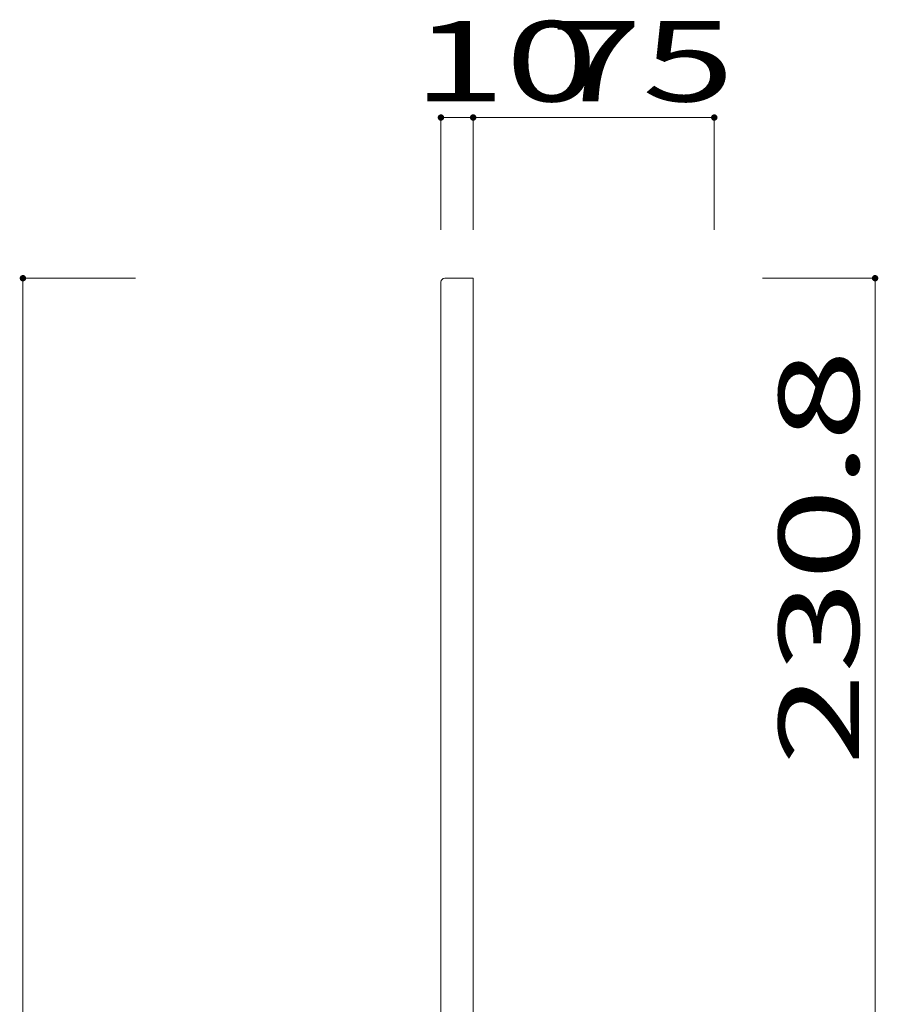
# Model space of a CAD drawing. Units: millimetres. Extents: x -198 to 204, y -136 to 145.
# Drawn here: x -79 to -26, y 13 to 74 of the extents above; entities that cross this region are included whole.
import ezdxf

# ---------------------------------------------------------------- set-up
doc = ezdxf.new("R2010")
doc.units = ezdxf.units.MM
doc.layers.add('_0-1_', color=7, linetype='Continuous')
doc.layers.add('_0-4_', color=7, linetype='Continuous')
doc.styles.add('ＭＳ ゴシック', font='txt', dxfattribs={"height": 1})

msp = doc.modelspace()

# ---------------------------------------------------------------- linework, layer by layer
at = {"layer": '_0-1_', "color": 7, "linetype": 'Continuous', "lineweight": 5}
for p, q in [((-53.254, 61.057), (-53.254, 68.057)), ((-53.254, 68.057), (-36.254, 68.057)), ((-51.254, 61.057), (-51.254, 68.057)), ((-36.254, 61.057), (-36.254, 68.057)), ((-72.254, 58.057), (-79.254, 58.057)), ((-79.254, 58.057), (-79.254, -112.543)), ((-33.254, 58.057), (-26.254, 58.057)), ((-26.254, 58.057), (-26.254, -112.543))]:
    msp.add_line(p, q, dxfattribs=at)
at = {"layer": '_0-1_', "color": 5, "linetype": 'Continuous', "lineweight": 5, "const_width": 0.2}
for points in [[(-53.154, 68.057, 0.414214), (-53.254, 68.157, 0.414214), (-53.354, 68.057, 0.414214), (-53.254, 67.957, 0.414214)], [(-51.154, 68.057, 0.414214), (-51.254, 68.157, 0.414214), (-51.354, 68.057, 0.414214), (-51.254, 67.957, 0.414214)], [(-36.154, 68.057, 0.414214), (-36.254, 68.157, 0.414214), (-36.354, 68.057, 0.414214), (-36.254, 67.957, 0.414214)], [(-79.154, 58.057, 0.414214), (-79.254, 58.157, 0.414214), (-79.354, 58.057, 0.414214), (-79.254, 57.957, 0.414214)], [(-26.154, 58.057, 0.414214), (-26.254, 58.157, 0.414214), (-26.354, 58.057, 0.414214), (-26.254, 57.957, 0.414214)]]:
    msp.add_lwpolyline(points, format="xyb", close=True, dxfattribs=at)
at = {"layer": '_0-4_', "color": 6, "linetype": 'Continuous', "lineweight": 5}
for p, q in [((-53.254, 57.817), (-53.254, -109.543)), ((-53.014, 58.057), (-51.254, 58.057)), ((-51.254, -112.543), (-51.254, 58.057))]:
    msp.add_line(p, q, dxfattribs=at)
msp.add_arc((-53.014, 57.817), 0.24, 90, 180, dxfattribs=at)

# ---------------------------------------------------------------- texts
at = {"layer": '_0-1_', "color": 7, "linetype": 'Continuous', "lineweight": 5, "style": 'ＭＳ ゴシック', "width": 1.520389}
for s, p in [('10', (-55.004, 69.057)), ('75', (-46.504, 69.057))]:
    msp.add_text(s, height=4.9987, dxfattribs=at).set_placement(p)
msp.add_text('230.8', height=4.9987, rotation=90, dxfattribs=at).set_placement((-27.254, 27.727))

doc.saveas('drawing.dxf')
